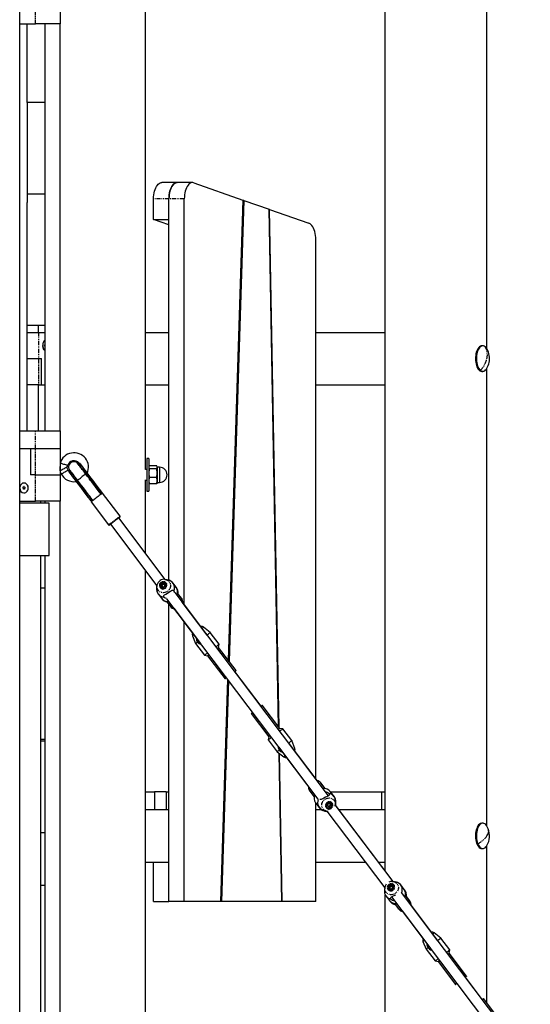
# Model space of a CAD drawing. Units: millimetres. Extents: x 689 to 57536, y 126 to 62449.
# Drawn here: x 39002 to 39779, y 59876 to 61376 of the extents above; entities that cross this region are included whole.
import ezdxf

# ---------------------------------------------------------------- set-up
doc = ezdxf.new("R2010")
doc.units = ezdxf.units.MM
doc.linetypes.add('PHANTOM', pattern=[12.7, 6.35, -1.27, 1.27, -1.27, 1.27, -1.27])

msp = doc.modelspace()

# ---------------------------------------------------------------- linework, layer by layer
at = {"color": 7, "linetype": 'Continuous'}
for p, q in [((39002.448, 59049.401), (39002.448, 62449.401)), ((39558.51, 60079.055), (39558.51, 61849.401)), ((39713.036, 60874.499), (39713.036, 61849.401)), ((39063.852, 61409.401), (39063.852, 61369.401)), ((39193.852, 60690.265), (39193.852, 61401.537)), ((39002.448, 61369.401), (39026.352, 61369.401)), ((39013.852, 61249.401), (39013.852, 61369.401)), ((39063.852, 61369.401), (39026.352, 61369.401)), ((39040.852, 61369.401), (39040.852, 61249.401)), ((39063.852, 60749.401), (39063.852, 61369.401)), ((39040.852, 61249.401), (39013.852, 61249.401)), ((39013.852, 61249.401), (39013.852, 61109.713)), ((39040.852, 61249.401), (39040.852, 61109.713)), ((39242.01, 61127.607), (39218.627, 61127.607)), ((39265.392, 61127.607), (39242.01, 61127.607)), ((39267.563, 61127.228), (39342.009, 61100.974)), ((39040.852, 61109.713), (39013.852, 61109.713)), ((39013.852, 61109.713), (39013.852, 61097.404)), ((39040.852, 61109.713), (39040.852, 61066.6)), ((39013.852, 60749.401), (39013.852, 61097.404)), ((39206.127, 61071.476), (39206.127, 61102.607)), ((39229.51, 61071.476), (39229.51, 61102.607)), ((39229.51, 60522.01), (39229.51, 61102.607)), ((39252.892, 60484.622), (39252.892, 61102.607)), ((39342.009, 61100.974), (39319.54, 60400.295)), ((39343.524, 61100.44), (39321.009, 60398.346)), ((39343.524, 61100.44), (39341.992, 61100.44)), ((39343.524, 61100.44), (39381.751, 61086.959)), ((39396.294, 60298.44), (39381.751, 61086.959)), ((39382.507, 61086.692), (39381.755, 61086.692)), ((39397.065, 60297.417), (39382.507, 61086.692)), ((39382.507, 61086.692), (39442.563, 61065.513)), ((39040.852, 61066.6), (39040.852, 60749.401)), ((39206.127, 61071.476), (39229.51, 61071.476)), ((39229.51, 61063.23), (39206.127, 61071.476)), ((39452.892, 60219.213), (39452.892, 61040.893)), ((39040.852, 60909.713), (39013.852, 60909.713)), ((39030.927, 60899.401), (39030.927, 60909.713)), ((39013.852, 60899.401), (39031.091, 60899.401)), ((39031.091, 60899.401), (39040.852, 60899.401)), ((39193.852, 60899.401), (39229.51, 60899.401)), ((39452.892, 60899.401), (39558.51, 60899.401)), ((39040.568, 60880.539), (39040.741, 60880.539)), ((39040.741, 60878.264), (39040.568, 60878.264)), ((39706.945, 60878.801), (39705.553, 60878.801)), ((39013.852, 60859.401), (39031.091, 60859.401)), ((39031.091, 60859.401), (39035.421, 60859.401)), ((39035.421, 60819.401), (39035.421, 60859.401)), ((39705.553, 60840.001), (39706.945, 60840.001)), ((39713.036, 60147.499), (39713.036, 60844.303)), ((39031.091, 60819.401), (39013.852, 60819.401)), ((39030.927, 60749.401), (39030.927, 60819.401)), ((39031.091, 60819.401), (39035.421, 60819.401)), ((39035.421, 60819.401), (39040.852, 60819.401)), ((39193.852, 60819.401), (39229.51, 60819.401)), ((39452.892, 60819.401), (39558.51, 60819.401)), ((39002.448, 60749.401), (39026.352, 60749.401)), ((39026.352, 60749.401), (39063.852, 60749.401)), ((39063.852, 60749.401), (39063.852, 60722.401)), ((39002.448, 60722.401), (39018.852, 60722.401)), ((39002.448, 60722.401), (39026.352, 60722.401)), ((39018.852, 60722.401), (39018.852, 60682.401)), ((39018.852, 60722.401), (39026.352, 60722.401)), ((39026.352, 60722.401), (39063.852, 60722.401)), ((39063.852, 60722.401), (39063.852, 60682.401)), ((39064.052, 60709.901), (39063.852, 60709.901)), ((39064.052, 60709.901), (39064.052, 60694.901)), ((39091.487, 60699.245), (39091.435, 60699.312)), ((39092.774, 60700.408), (39092.751, 60700.391)), ((39198.749, 60707.401), (39195.749, 60707.401)), ((39195.749, 60707.401), (39195.749, 60694.69)), ((39198.749, 60707.401), (39198.749, 60694.69)), ((39063.852, 60694.901), (39064.052, 60694.901)), ((39063.852, 60693.916), (39063.852, 60694.901)), ((39063.852, 60687.045), (39065.655, 60683.636)), ((39076.258, 60689.323), (39074.03, 60693.537)), ((39076.263, 60689.247), (39074.031, 60693.466)), ((39078.537, 60688.922), (39078.173, 60689.398)), ((39079.935, 60687.075), (39079.875, 60687.154)), ((39104.593, 60685.447), (39102.836, 60684.123)), ((39104.535, 60685.403), (39104.593, 60685.447)), ((39195.749, 60690.401), (39193.852, 60690.401)), ((39195.749, 60694.69), (39195.749, 60657.401)), ((39199.126, 60695.058), (39198.749, 60693.651)), ((39198.749, 60694.69), (39198.749, 60657.401)), ((39199.448, 60691.647), (39198.95, 60684.866)), ((39198.95, 60684.866), (39199.448, 60678.086)), ((39211.252, 60695.962), (39199.448, 60695.962)), ((39211.252, 60691.647), (39199.448, 60691.647)), ((39211.749, 60693.804), (39211.252, 60695.962)), ((39211.252, 60691.647), (39211.749, 60693.804)), ((39211.749, 60684.866), (39211.252, 60691.647)), ((39211.252, 60678.086), (39211.749, 60684.866)), ((39211.749, 60694.401), (39211.573, 60695.058)), ((39211.749, 60694.401), (39211.749, 60693.804)), ((39215.249, 60693.901), (39211.749, 60693.901)), ((39211.749, 60693.804), (39211.749, 60684.866)), ((39211.749, 60684.866), (39211.749, 60673.463)), ((39215.249, 60693.901), (39215.249, 60684.764)), ((39215.249, 60684.764), (39215.249, 60670.901)), ((39009.031, 60669.901), (39008.931, 60669.901)), ((39026.352, 60682.401), (39018.852, 60682.401)), ((39026.352, 60682.401), (39063.852, 60682.401)), ((39063.852, 60682.401), (39063.852, 60642.401)), ((39089.579, 60674.133), (39087.822, 60672.809)), ((39087.822, 60672.809), (39087.883, 60672.855)), ((39127.635, 60654.946), (39110.062, 60678.314)), ((39193.852, 60562.971), (39193.852, 60674.537)), ((39193.852, 60674.401), (39195.749, 60674.401)), ((39198.749, 60671.151), (39199.126, 60669.744)), ((39199.448, 60668.84), (39199.233, 60669.773)), ((39211.252, 60678.086), (39199.448, 60678.086)), ((39211.252, 60668.84), (39199.448, 60668.84)), ((39211.749, 60673.463), (39211.252, 60678.086)), ((39211.252, 60668.84), (39211.749, 60673.463)), ((39211.467, 60669.773), (39211.252, 60668.84)), ((39211.573, 60669.744), (39211.749, 60670.401)), ((39211.749, 60673.463), (39211.749, 60670.401)), ((39211.749, 60670.901), (39215.249, 60670.901)), ((39008.026, 60663.539), (39008.126, 60663.539)), ((39008.126, 60661.264), (39008.026, 60661.264)), ((39008.931, 60654.901), (39009.031, 60654.901)), ((39009.837, 60663.539), (39009.937, 60663.539)), ((39009.937, 60661.264), (39009.837, 60661.264)), ((39124.464, 60654.851), (39124.93, 60654.875)), ((39155.08, 60619.408), (39128.6, 60654.548)), ((39155.084, 60619.331), (39128.604, 60654.471)), ((39195.749, 60657.401), (39198.749, 60657.401)), ((39002.448, 60642.401), (39026.352, 60642.401)), ((39047.381, 60639.401), (39002.448, 60639.401)), ((39063.852, 60642.401), (39026.352, 60642.401)), ((39033.881, 60642.401), (39033.881, 60639.401)), ((39040.852, 60642.401), (39040.852, 60639.401)), ((39047.381, 60559.401), (39047.381, 60639.401)), ((39063.852, 59049.401), (39063.852, 60642.401)), ((39108.598, 60649.642), (39110.926, 60646.009)), ((39111.03, 60641.308), (39111.069, 60641.257)), ((39111.034, 60641.231), (39137.514, 60606.091)), ((39111.655, 60644.872), (39111.807, 60645.313)), ((39113.288, 60643.297), (39113.191, 60642.856)), ((39113.327, 60643.039), (39113.21, 60642.951)), ((39126.206, 60652.668), (39126.053, 60652.871)), ((39126.07, 60652.85), (39126.054, 60652.871)), ((39126.448, 60652.846), (39126.054, 60652.871)), ((39126.208, 60652.666), (39126.206, 60652.668)), ((39223.882, 60523.049), (39153.29, 60616.727)), ((39223.942, 60523.04), (39153.325, 60616.752)), ((39140.512, 60607.098), (39211.102, 60513.421)), ((39002.448, 60559.401), (39047.381, 60559.401)), ((39033.881, 60559.401), (39033.881, 59474.401)), ((39040.852, 60559.401), (39040.852, 60509.644)), ((39193.852, 59049.401), (39193.852, 60536.314)), ((39223.446, 60523.108), (39223.655, 60523.081)), ((39227.036, 60522.605), (39223.655, 60523.081)), ((39040.852, 60509.644), (39033.881, 60509.644)), ((39040.852, 60509.644), (39040.852, 59701.442)), ((39211.133, 60513.64), (39210.66, 60510.259)), ((39211.133, 60513.64), (39211.225, 60514.192)), ((39217.177, 60511.173), (39217.221, 60511.115)), ((39218.813, 60513.941), (39218.372, 60514.526)), ((39218.813, 60513.941), (39219.931, 60514.65)), ((39219.297, 60512.802), (39218.813, 60513.941)), ((39219.297, 60512.802), (39218.988, 60513.212)), ((39219.298, 60512.033), (39219.297, 60512.802)), ((39219.931, 60514.65), (39219.622, 60515.059)), ((39219.931, 60514.65), (39220.726, 60515.699)), ((39220.726, 60515.699), (39220.285, 60516.284)), ((39220.726, 60515.699), (39221.846, 60515.144)), ((39221.846, 60515.144), (39221.537, 60515.554)), ((39221.846, 60515.144), (39222.742, 60515.082)), ((39224.408, 60516.532), (39224.364, 60516.591)), ((39240.327, 60511.198), (39235.367, 60517.777)), ((39235.498, 60517.603), (39236.148, 60516.812)), ((39241.104, 60510.232), (39236.148, 60516.812)), ((39472.142, 60193.597), (39238.763, 60503.3)), ((39213.008, 60500.922), (39217.969, 60494.342)), ((39218.588, 60493.586), (39218.739, 60493.386)), ((39225.951, 60489.568), (39231.235, 60482.559)), ((39225.985, 60493.672), (39456.039, 60188.38)), ((39248.004, 60495.201), (39242.719, 60502.21)), ((39248.77, 60494.236), (39242.725, 60502.262)), ((39287.837, 60438.211), (39249.817, 60488.643)), ((39278.145, 60451.082), (39249.821, 60488.686)), ((39229.51, 60032.401), (39229.51, 60484.848)), ((39231.718, 60481.971), (39231.996, 60481.602)), ((39237.041, 60479.011), (39277.284, 60425.63)), ((39278.163, 60451.087), (39250.582, 60487.687)), ((39252.892, 60032.401), (39252.892, 60457.964)), ((39292.27, 60442.3), (39282.24, 60450.136)), ((39265.14, 60437.25), (39269.908, 60425.449)), ((39305.811, 60424.331), (39292.27, 60442.3)), ((39269.908, 60425.449), (39283.449, 60407.48)), ((39305.122, 60419.429), (39305.811, 60424.331)), ((39331.602, 60384.289), (39305.122, 60419.429)), ((39283.449, 60407.48), (39288.35, 60406.791)), ((39288.35, 60406.791), (39314.83, 60371.651)), ((39318.594, 60370.776), (39307.743, 60032.401)), ((39320.063, 60368.826), (39309.274, 60032.401)), ((39329.605, 60382.785), (39329.588, 60382.772)), ((39369.567, 60329.753), (39329.605, 60382.785)), ((39369.584, 60329.766), (39329.622, 60382.797)), ((39398.044, 60296.117), (39371.564, 60331.257)), ((39354.793, 60318.619), (39381.273, 60283.479)), ((39402.946, 60295.428), (39398.044, 60296.117)), ((39416.486, 60277.459), (39402.946, 60295.428)), ((39040.852, 60279.319), (39033.881, 60279.319)), ((39381.273, 60283.479), (39380.584, 60278.578)), ((39380.584, 60278.578), (39394.125, 60260.608)), ((39040.852, 60276.57), (39033.881, 60276.57)), ((39396.619, 60267.268), (39442.032, 60206.979)), ((39454.812, 60216.606), (39412.231, 60273.135)), ((39421.254, 60265.658), (39416.486, 60277.459)), ((39394.125, 60260.608), (39404.154, 60252.772)), ((39401.201, 60032.401), (39397.034, 60258.335)), ((39401.952, 60032.401), (39397.796, 60257.74)), ((39454.854, 60216.598), (39421.027, 60261.47)), ((39454.864, 60216.596), (39421.036, 60261.487)), ((39467.11, 60204.434), (39460.545, 60213.15)), ((39467.161, 60204.426), (39461.168, 60212.376)), ((39193.852, 60199.401), (39207.336, 60199.401)), ((39225.245, 60199.401), (39207.336, 60199.401)), ((39207.336, 60199.401), (39207.336, 60172.401)), ((39225.245, 60199.401), (39225.245, 60172.401)), ((39225.245, 60199.401), (39229.51, 60199.401)), ((39443.771, 60200.515), (39450.336, 60191.799)), ((39480.513, 60192.458), (39474.993, 60199.786)), ((39475.319, 60199.401), (39553.059, 60199.401)), ((39481.148, 60191.685), (39475.624, 60199.013)), ((39553.059, 60199.401), (39558.51, 60199.401)), ((39553.059, 60199.401), (39553.059, 60172.401)), ((39452.628, 60182.94), (39458.148, 60175.612)), ((39452.892, 60032.401), (39452.892, 60182.589)), ((39469.489, 60176.345), (39469.538, 60176.28)), ((39471.792, 60177.873), (39471.038, 60178.006)), ((39471.792, 60177.873), (39472.136, 60177.417)), ((39472.818, 60177.211), (39471.792, 60177.873)), ((39473.726, 60178.169), (39472.818, 60177.211)), ((39472.818, 60177.211), (39473.309, 60176.559)), ((39474.908, 60178.758), (39473.726, 60178.169)), ((39473.726, 60178.169), (39474.07, 60177.713)), ((39474.672, 60180.708), (39474.576, 60179.935)), ((39474.576, 60179.935), (39474.919, 60179.479)), ((39474.576, 60179.935), (39474.908, 60178.758)), ((39474.908, 60178.758), (39475.398, 60178.107)), ((39476.727, 60181.695), (39476.678, 60181.76)), ((39570.542, 60063.013), (39482.611, 60179.703)), ((39482.716, 60180.499), (39482.891, 60184.646)), ((39570.606, 60063.003), (39483.012, 60179.242)), ((39483.245, 60178.859), (39483.294, 60179.222)), ((39483.325, 60179.247), (39483.357, 60179.728)), ((39483.357, 60179.728), (39483.53, 60183.878)), ((39193.852, 60172.401), (39229.51, 60172.401)), ((39193.852, 60172.401), (39207.336, 60172.401)), ((39225.245, 60172.401), (39229.51, 60172.401)), ((39452.892, 60172.401), (39461.263, 60172.401)), ((39465, 60171.17), (39469.035, 60170.193)), ((39465.46, 60170.437), (39465.283, 60171.138)), ((39466.771, 60170.118), (39469.677, 60169.415)), ((39469.677, 60169.415), (39470.198, 60169.304)), ((39469.854, 60170.046), (39557.763, 60053.385)), ((39469.919, 60170.032), (39557.771, 60053.45)), ((39470.233, 60169.334), (39470.414, 60169.303)), ((39488.167, 60172.401), (39558.51, 60172.401)), ((39488.167, 60172.401), (39553.059, 60172.401)), ((39706.945, 60151.801), (39705.553, 60151.801)), ((39040.852, 60136.882), (39033.881, 60136.882)), ((39712.957, 60117.177), (39713.283, 60117.716)), ((39713.036, 59878.109), (39713.036, 60117.303)), ((39705.553, 60113.001), (39706.945, 60113.001)), ((39193.852, 60092.401), (39229.51, 60092.401)), ((39206.127, 60032.401), (39206.127, 60092.401)), ((39229.51, 60032.401), (39229.51, 60092.401)), ((39452.892, 60092.401), (39528.363, 60092.401)), ((39548.453, 60092.401), (39558.51, 60092.401)), ((39040.852, 60056.882), (39033.881, 60056.882)), ((39557.756, 60053.327), (39557.35, 60049.757)), ((39557.756, 60053.327), (39557.933, 60054.383)), ((39565.598, 60054.273), (39565.145, 60054.873)), ((39565.9, 60053.07), (39565.584, 60053.49)), ((39565.598, 60054.273), (39566.797, 60054.823)), ((39565.9, 60053.07), (39565.598, 60054.273)), ((39565.776, 60052.234), (39565.9, 60053.07)), ((39566.797, 60054.823), (39566.48, 60055.244)), ((39566.797, 60054.823), (39567.732, 60055.758)), ((39567.732, 60055.758), (39567.279, 60056.359)), ((39567.732, 60055.758), (39568.743, 60055.049)), ((39568.743, 60055.049), (39568.426, 60055.469)), ((39568.743, 60055.049), (39569.517, 60054.882)), ((39572.813, 60062.634), (39570.594, 60063.005)), ((39571.032, 60056.545), (39570.987, 60056.605)), ((39587.173, 60050.917), (39582.081, 60057.671)), ((39588.607, 60049.082), (39583.697, 60055.6)), ((39558.51, 59049.401), (39558.51, 60042.797)), ((39559.723, 60040.815), (39564.814, 60034.061)), ((39563.801, 60051.187), (39563.846, 60051.127)), ((39568.176, 60039.567), (39766.463, 59776.417)), ((39779.242, 59786.045), (39583.413, 60045.932)), ((39595.128, 60034.551), (39589.543, 60041.958)), ((39596.178, 60033.214), (39589.55, 60042.013)), ((39206.127, 60032.401), (39229.51, 60032.401)), ((39252.892, 60032.401), (39229.51, 60032.401)), ((39307.743, 60032.401), (39252.892, 60032.401)), ((39309.274, 60032.401), (39307.743, 60032.401)), ((39401.201, 60032.401), (39309.274, 60032.401)), ((39401.952, 60032.401), (39401.201, 60032.401)), ((39452.892, 60032.401), (39401.952, 60032.401)), ((39565.449, 60033.288), (39566.242, 60032.236)), ((39572.775, 60029.316), (39578.359, 60021.909)), ((39638.311, 59973.116), (39596.925, 60028.014)), ((39628.985, 59985.502), (39596.929, 60028.06)), ((39629.006, 59985.508), (39597.995, 60026.659)), ((39578.857, 60021.305), (39579.403, 60020.579)), ((39584.149, 60018.382), (39628.036, 59960.167)), ((39643.114, 59976.714), (39633.084, 59984.55)), ((39615.984, 59971.665), (39620.752, 59959.864)), ((39656.655, 59958.745), (39643.114, 59976.714)), ((39620.752, 59959.864), (39634.293, 59941.894)), ((39655.966, 59953.844), (39656.655, 59958.745)), ((39682.446, 59918.704), (39655.966, 59953.844)), ((39634.293, 59941.894), (39639.194, 59941.205)), ((39639.194, 59941.205), (39665.674, 59906.066)), ((39680.449, 59917.199), (39680.427, 59917.183)), ((39706.092, 59883.17), (39680.449, 59917.199)), ((39706.114, 59883.187), (39680.471, 59917.215)), ((39734.569, 59849.534), (39708.089, 59884.674))]:
    msp.add_line(p, q, dxfattribs=at)
at = {"color": 7, "linetype": 'PHANTOM'}
for p, q in [((39026.352, 61369.401), (39026.352, 61409.401)), ((39229.51, 61102.607), (39206.127, 61102.607)), ((39252.892, 61102.607), (39229.51, 61102.607)), ((39031.091, 60899.401), (39031.091, 60859.401)), ((39040.483, 60880.583), (39040.621, 60880.583)), ((39040.483, 60878.219), (39040.621, 60878.219)), ((39696.574, 60866.744), (39697.966, 60866.744)), ((39031.091, 60859.401), (39031.091, 60819.401)), ((39026.352, 60722.401), (39026.352, 60749.401)), ((39026.352, 60682.401), (39026.352, 60722.401)), ((39215.249, 60693.901), (39215.249, 60670.901)), ((39026.352, 60642.401), (39026.352, 60682.401)), ((39106.117, 60679.453), (39106.499, 60679.491)), ((39007.588, 60662.924), (39007.488, 60662.924)), ((39007.588, 60661.878), (39007.488, 60661.878)), ((39008.702, 60664.106), (39008.602, 60664.106)), ((39008.702, 60660.696), (39008.602, 60660.696)), ((39010.146, 60663.583), (39010.046, 60663.583)), ((39010.146, 60661.219), (39010.046, 60661.219)), ((39155.046, 60619.382), (39155.08, 60619.408)), ((39470.198, 60169.304), (39470.446, 60169.261)), ((39699.54, 60147.626), (39700.933, 60147.626))]:
    msp.add_line(p, q, dxfattribs=at)
at = {"color": 7, "linetype": 'Continuous', "flags": 128}
for points in [[(39206.127, 61102.607), (39206.224, 61105.716), (39206.513, 61108.776), (39206.991, 61111.741), (39207.649, 61114.564), (39208.478, 61117.201), (39209.464, 61119.612), (39210.592, 61121.758), (39211.845, 61123.608), (39213.203, 61125.132), (39214.646, 61126.306), (39216.15, 61127.112), (39217.693, 61127.537), (39218.627, 61127.607)], [(39242.01, 61127.607), (39241.075, 61127.537), (39239.533, 61127.112), (39238.029, 61126.306), (39236.586, 61125.132), (39235.228, 61123.608), (39233.975, 61121.758), (39232.846, 61119.612), (39231.86, 61117.201), (39231.032, 61114.564), (39230.374, 61111.741), (39229.896, 61108.776), (39229.607, 61105.716), (39229.51, 61102.607)], [(39229.51, 61102.607), (39229.607, 61105.716), (39229.896, 61108.776), (39230.374, 61111.741), (39231.032, 61114.564), (39231.86, 61117.201), (39232.846, 61119.612), (39233.975, 61121.758), (39235.228, 61123.608), (39236.586, 61125.132), (39238.029, 61126.306), (39239.533, 61127.112), (39241.075, 61127.537), (39242.01, 61127.607)], [(39267.563, 61127.228), (39266.015, 61127.576), (39264.458, 61127.537), (39262.915, 61127.112), (39261.411, 61126.306), (39259.969, 61125.132), (39258.61, 61123.608), (39257.357, 61121.758), (39256.229, 61119.612), (39255.243, 61117.201), (39254.415, 61114.564), (39253.756, 61111.741), (39253.279, 61108.776), (39252.989, 61105.716), (39252.892, 61102.607)], [(39452.892, 61040.893), (39452.792, 61044.058), (39452.492, 61047.172), (39451.997, 61050.184), (39451.315, 61053.048), (39450.458, 61055.716), (39449.439, 61058.145), (39448.274, 61060.297), (39446.983, 61062.136), (39445.585, 61063.634), (39444.104, 61064.765), (39442.563, 61065.513)], [(39040.852, 60886.886), (39040.686, 60886.857), (39039.894, 60886.509), (39039.158, 60885.828), (39038.512, 60884.846), (39037.987, 60883.61), (39037.607, 60882.177), (39037.39, 60880.615), (39037.346, 60878.995), (39037.478, 60877.395), (39037.778, 60875.888), (39038.233, 60874.546), (39038.822, 60873.43), (39039.516, 60872.594), (39040.285, 60872.077), (39040.852, 60871.916)], [(39040.852, 60886.856), (39040.067, 60886.509), (39039.331, 60885.828), (39038.685, 60884.846), (39038.16, 60883.61), (39037.781, 60882.177), (39037.564, 60880.615), (39037.52, 60878.995), (39037.651, 60877.395), (39037.951, 60875.888), (39038.406, 60874.546), (39038.995, 60873.43), (39039.69, 60872.594), (39040.458, 60872.077), (39040.852, 60871.947)], [(39040.621, 60880.583), (39040.554, 60880.608), (39040.488, 60880.586), (39040.429, 60880.519), (39040.385, 60880.416), (39040.362, 60880.289), (39040.363, 60880.153), (39040.387, 60880.027), (39040.431, 60879.924)], [(39040.431, 60878.878), (39040.387, 60878.776), (39040.363, 60878.649), (39040.362, 60878.514), (39040.385, 60878.386), (39040.429, 60878.283), (39040.488, 60878.216), (39040.554, 60878.194), (39040.621, 60878.219)], [(39705.553, 60878.801), (39704.682, 60878.723), (39703.374, 60878.306), (39702.107, 60877.536), (39700.905, 60876.429), (39699.789, 60875.005), (39698.78, 60873.29), (39697.898, 60871.316), (39697.158, 60869.121), (39696.574, 60866.744)], [(39710.616, 60877.358), (39709.301, 60878.22), (39707.938, 60878.699), (39706.554, 60878.785), (39705.179, 60878.477), (39703.84, 60877.78), (39702.563, 60876.71), (39701.376, 60875.286), (39700.303, 60873.54), (39699.364, 60871.505), (39698.58, 60869.225), (39697.966, 60866.744)], [(39696.574, 60866.744), (39696.158, 60864.23), (39695.917, 60861.627), (39695.855, 60858.982), (39695.974, 60856.345), (39696.271, 60853.765), (39696.741, 60851.289), (39697.375, 60848.965), (39698.162, 60846.836), (39699.086, 60844.94), (39700.131, 60843.314), (39701.277, 60841.987), (39702.502, 60840.985), (39703.785, 60840.326), (39705.1, 60840.022), (39705.553, 60840.001)], [(39697.966, 60866.744), (39697.535, 60864.114), (39697.296, 60861.387), (39697.252, 60858.621), (39697.407, 60855.87), (39697.755, 60853.191), (39698.29, 60850.639), (39699.002, 60848.265), (39699.875, 60846.117), (39700.892, 60844.24), (39702.033, 60842.672), (39703.273, 60841.444)], [(39703.273, 60841.444), (39704.588, 60840.582), (39705.951, 60840.103), (39707.335, 60840.017), (39708.71, 60840.325), (39710.05, 60841.022), (39711.326, 60842.093), (39712.513, 60843.516), (39713.283, 60844.716)], [(39069.715, 60698.332), (39068.281, 60698.744), (39066.938, 60699.131), (39065.77, 60699.468), (39064.85, 60699.734), (39064.236, 60699.912), (39064.052, 60699.966)], [(39069.715, 60698.332), (39068.281, 60698.744), (39066.938, 60699.131), (39065.77, 60699.468), (39064.85, 60699.734), (39064.236, 60699.912), (39064.052, 60699.966)], [(39075.491, 60696.682), (39075.479, 60696.685), (39075.206, 60696.762), (39074.588, 60696.937), (39073.665, 60697.2), (39072.494, 60697.535), (39071.149, 60697.921), (39069.715, 60698.332)], [(39075.491, 60696.682), (39075.479, 60696.685), (39075.206, 60696.762), (39074.588, 60696.937), (39073.665, 60697.2), (39072.494, 60697.535), (39071.149, 60697.921), (39069.715, 60698.332)], [(39095.06, 60694.094), (39094.406, 60694.96), (39093.159, 60696.612), (39092.226, 60697.845), (39091.461, 60698.854), (39091.055, 60699.383), (39091.097, 60699.323)], [(39092.712, 60700.361), (39092.305, 60700.055), (39091.426, 60699.393)], [(39092.778, 60700.332), (39092.309, 60699.978), (39091.43, 60699.316)], [(39102.596, 60683.943), (39100.884, 60686.216), (39099.249, 60688.387), (39097.534, 60690.667), (39095.901, 60692.838), (39094.404, 60694.831), (39093.108, 60696.56), (39092.097, 60697.911), (39091.442, 60698.791)], [(39091.459, 60699.278), (39091.66, 60699), (39092.464, 60697.92), (39093.806, 60696.129), (39095.62, 60693.712), (39097.804, 60690.807), (39100.254, 60687.552), (39102.836, 60684.123)], [(39093.342, 60700.427), (39093.417, 60700.324), (39094.221, 60699.244), (39095.563, 60697.453), (39097.377, 60695.036), (39099.561, 60692.131), (39102.011, 60688.876), (39104.593, 60685.447)], [(39063.857, 60688.419), (39063.856, 60688.853), (39063.854, 60689.81), (39063.853, 60691.026), (39063.852, 60692.424), (39063.852, 60693.916)], [(39063.857, 60688.42), (39063.856, 60688.853), (39063.854, 60689.81), (39063.853, 60691.026), (39063.852, 60692.424), (39063.852, 60693.916)], [(39068.58, 60690.916), (39067.261, 60690.219), (39066.026, 60689.565), (39064.952, 60688.997), (39064.106, 60688.55), (39063.852, 60688.416)], [(39070.95, 60686.435), (39069.631, 60685.738), (39068.396, 60685.085), (39067.322, 60684.517), (39066.476, 60684.07), (39065.912, 60683.772), (39065.665, 60683.641), (39065.655, 60683.636)], [(39070.95, 60686.435), (39069.631, 60685.738), (39068.396, 60685.085), (39067.322, 60684.517), (39066.476, 60684.07), (39065.912, 60683.772), (39065.665, 60683.641), (39065.655, 60683.636)], [(39073.449, 60693.492), (39073.062, 60693.288), (39072.213, 60692.838), (39071.136, 60692.268), (39069.899, 60691.614), (39068.58, 60690.916)], [(39076.263, 60689.247), (39076.252, 60689.241), (39076, 60689.108), (39075.432, 60688.807), (39074.583, 60688.357), (39073.506, 60687.787), (39072.269, 60687.133), (39070.95, 60686.435)], [(39076.263, 60689.247), (39076.252, 60689.241), (39076, 60689.108), (39075.432, 60688.807), (39074.583, 60688.357), (39073.506, 60687.787), (39072.269, 60687.133), (39070.95, 60686.435)], [(39076.258, 60689.323), (39076.248, 60689.318), (39076.23, 60689.308)], [(39076.258, 60689.323), (39076.248, 60689.318), (39076.23, 60689.308)], [(39076.829, 60688.313), (39076.799, 60688.35), (39076.263, 60689.247)], [(39076.571, 60687.789), (39076.645, 60687.686), (39077.45, 60686.606), (39078.792, 60684.814), (39080.605, 60682.398), (39082.789, 60679.493), (39085.239, 60676.237), (39087.822, 60672.809)], [(39078.169, 60689.403), (39077.29, 60688.741), (39076.821, 60688.387)], [(39078.173, 60689.326), (39077.295, 60688.664), (39076.825, 60688.31)], [(39077.995, 60686.091), (39078.456, 60685.461), (39079.195, 60684.461), (39080.195, 60683.117), (39081.427, 60681.466), (39082.852, 60679.56), (39084.436, 60677.444), (39086.128, 60675.188), (39087.88, 60672.853)], [(39081.833, 60684.511), (39080.948, 60685.68), (39079.484, 60687.613), (39078.544, 60688.848), (39078.178, 60689.321), (39078.182, 60689.315)], [(39078.242, 60689.232), (39078.402, 60689.01), (39079.207, 60687.93), (39080.549, 60686.138), (39082.362, 60683.722), (39084.546, 60680.817), (39086.996, 60677.561), (39089.579, 60674.133)], [(39078.621, 60689.219), (39079.282, 60688.33), (39080.303, 60686.966), (39081.597, 60685.241), (39083.123, 60683.21), (39084.748, 60681.047), (39086.354, 60678.913), (39088.409, 60676.184), (39089.341, 60674.946), (39089.654, 60674.532), (39089.757, 60674.395), (39089.819, 60674.312)], [(39102.593, 60683.941), (39102.597, 60683.942), (39102.342, 60683.554), (39101.486, 60682.743), (39100.264, 60681.701), (39098.922, 60680.615), (39097.634, 60679.608), (39096.487, 60678.733)], [(39126.206, 60652.669), (39121.806, 60658.496), (39117.526, 60664.163), (39113.135, 60669.978), (39111.642, 60671.955), (39110.201, 60673.863), (39108.83, 60675.678), (39107.401, 60677.571), (39105.762, 60679.744), (39104.032, 60682.038), (39102.596, 60683.943)], [(39102.836, 60684.123), (39105.944, 60680.001), (39108.818, 60676.193), (39111.416, 60672.753), (39113.965, 60669.377), (39116.596, 60665.892), (39121.663, 60659.182), (39126.448, 60652.846)], [(39126.967, 60655.812), (39122.407, 60661.804), (39118.218, 60667.301), (39114.403, 60672.312), (39111.053, 60676.728), (39107.841, 60680.992), (39104.538, 60685.405)], [(39104.593, 60685.447), (39107.701, 60681.325), (39110.575, 60677.517), (39113.173, 60674.077), (39115.722, 60670.701), (39118.353, 60667.216), (39123.42, 60660.506), (39128.205, 60654.17)], [(39199.448, 60695.962), (39198.95, 60693.804), (39199.448, 60691.647)], [(39008.931, 60654.901), (39010.328, 60655.077), (39011.659, 60655.594), (39012.862, 60656.43), (39013.882, 60657.546), (39014.67, 60658.888), (39015.19, 60660.395), (39015.417, 60661.995), (39015.341, 60663.615), (39014.965, 60665.177), (39014.307, 60666.61), (39013.398, 60667.846), (39012.28, 60668.828), (39011.005, 60669.509), (39009.634, 60669.857), (39008.229, 60669.857), (39006.857, 60669.509), (39005.583, 60668.828), (39004.465, 60667.846), (39003.555, 60666.61), (39002.897, 60665.177), (39002.522, 60663.615), (39002.448, 60662.855)], [(39009.031, 60654.901), (39010.428, 60655.077), (39011.759, 60655.594), (39012.962, 60656.43), (39013.982, 60657.546), (39014.77, 60658.888), (39015.29, 60660.395), (39015.517, 60661.995), (39015.441, 60663.615), (39015.065, 60665.177), (39014.407, 60666.61), (39013.498, 60667.846), (39012.38, 60668.828), (39011.105, 60669.509), (39009.734, 60669.857), (39009.031, 60669.901)], [(39087.822, 60672.809), (39090.93, 60668.687), (39093.803, 60664.879), (39096.402, 60661.438), (39098.951, 60658.063), (39101.582, 60654.578), (39106.649, 60647.868), (39111.434, 60641.532)], [(39087.88, 60672.853), (39091.207, 60668.475), (39094.425, 60664.222), (39097.755, 60659.793), (39101.536, 60654.745), (39105.687, 60649.193), (39110.221, 60643.141)], [(39088.355, 60672.2), (39090.938, 60668.773), (39093.26, 60665.694)], [(39089.579, 60674.133), (39092.687, 60670.011), (39095.56, 60666.203), (39098.159, 60662.762), (39100.708, 60659.387), (39103.339, 60655.902), (39108.406, 60649.192), (39113.191, 60642.856)], [(39089.819, 60674.312), (39093.063, 60670.01), (39095.976, 60666.149), (39098.839, 60662.359), (39101.777, 60658.468), (39104.687, 60654.615), (39107.596, 60650.763), (39110.522, 60646.887), (39113.433, 60643.033)], [(39103.854, 60682.432), (39103.936, 60682.552), (39104.019, 60682.711)], [(39114.836, 60668.31), (39116.599, 60665.974), (39121.662, 60659.261), (39124.832, 60655.059)], [(39199.448, 60678.086), (39198.95, 60673.463), (39199.448, 60668.84)], [(39007.817, 60663.583), (39007.702, 60663.608), (39007.587, 60663.586), (39007.485, 60663.519), (39007.409, 60663.416), (39007.369, 60663.289), (39007.37, 60663.153), (39007.411, 60663.027), (39007.488, 60662.924)], [(39007.488, 60661.878), (39007.411, 60661.776), (39007.37, 60661.649), (39007.369, 60661.514), (39007.409, 60661.386), (39007.485, 60661.283), (39007.587, 60661.216), (39007.702, 60661.194), (39007.817, 60661.219)], [(39010.375, 60662.924), (39010.451, 60663.027), (39010.493, 60663.153), (39010.493, 60663.289), (39010.453, 60663.416), (39010.378, 60663.519), (39010.276, 60663.586), (39010.161, 60663.608), (39010.046, 60663.583)], [(39010.046, 60661.219), (39010.161, 60661.194), (39010.276, 60661.216), (39010.378, 60661.283), (39010.453, 60661.386), (39010.493, 60661.514), (39010.493, 60661.649), (39010.451, 60661.776), (39010.375, 60661.878)], [(39128.604, 60654.471), (39128.589, 60654.459), (39128.354, 60654.282), (39127.844, 60653.899), (39127.077, 60653.321), (39126.077, 60652.567), (39124.875, 60651.661), (39123.511, 60650.634), (39122.028, 60649.516), (39120.475, 60648.346), (39118.9, 60647.159), (39117.355, 60645.994), (39115.889, 60644.89), (39114.549, 60643.88), (39113.379, 60642.998), (39112.415, 60642.272), (39111.69, 60641.725), (39111.226, 60641.376), (39111.038, 60641.234), (39111.034, 60641.231)], [(39119.406, 60661.511), (39119.433, 60661.532), (39119.184, 60661.347)], [(39124.025, 60655.933), (39121.513, 60658.868), (39121.196, 60659.13)], [(39128.6, 60654.548), (39128.585, 60654.536), (39128.351, 60654.36), (39128.296, 60654.318)], [(39126.07, 60652.85), (39126.065, 60652.856), (39126.019, 60652.914)], [(39153.29, 60616.727), (39153.305, 60616.738), (39154.092, 60617.331), (39154.62, 60617.729), (39154.868, 60617.916), (39154.829, 60617.886), (39154.503, 60617.641), (39153.902, 60617.188), (39153.048, 60616.545), (39151.972, 60615.734), (39150.713, 60614.786), (39149.316, 60613.733), (39147.832, 60612.614), (39146.314, 60611.471), (39144.817, 60610.343), (39143.396, 60609.272), (39142.101, 60608.296), (39140.98, 60607.451), (39140.073, 60606.767), (39139.412, 60606.269), (39139.022, 60605.976), (39139.022, 60605.976)], [(39139.022, 60605.976), (39138.917, 60605.896), (39139.101, 60606.034), (39139.567, 60606.385), (39140.297, 60606.935), (39140.512, 60607.098)], [(39218.104, 60518.139), (39217.057, 60517.275), (39216.256, 60516.19), (39215.755, 60514.957), (39215.588, 60513.661), (39215.767, 60512.39), (39216.28, 60511.231), (39217.091, 60510.262), (39218.145, 60509.55), (39219.371, 60509.143), (39220.684, 60509.069), (39221.996, 60509.333), (39223.217, 60509.917), (39224.264, 60510.781), (39225.065, 60511.867), (39225.566, 60513.099), (39225.732, 60514.395), (39225.553, 60515.666), (39225.041, 60516.826), (39224.23, 60517.794), (39223.176, 60518.506), (39221.95, 60518.913), (39220.636, 60518.987), (39219.324, 60518.723), (39218.104, 60518.139)], [(39217.889, 60516.925), (39217.073, 60515.945), (39216.556, 60514.797), (39216.381, 60513.575), (39216.562, 60512.379), (39217.083, 60511.303), (39217.903, 60510.437), (39218.956, 60509.85), (39220.155, 60509.59), (39221.404, 60509.677), (39222.602, 60510.105), (39223.652, 60510.839), (39224.468, 60511.819), (39224.985, 60512.967), (39225.16, 60514.188), (39224.979, 60515.385), (39224.458, 60516.46), (39223.638, 60517.327), (39222.585, 60517.914), (39221.386, 60518.174), (39220.137, 60518.087), (39218.939, 60517.659), (39217.889, 60516.925)], [(39219.622, 60515.059), (39219.27, 60514.883), (39218.372, 60514.526)], [(39218.988, 60513.212), (39218.966, 60512.892), (39218.857, 60512.124)], [(39220.269, 60511.859), (39220.556, 60511.735), (39221.256, 60511.48)], [(39221.537, 60515.554), (39221.206, 60515.736), (39220.285, 60516.284)], [(39222.19, 60496.002), (39221.675, 60497.264), (39221.962, 60498.425), (39222.943, 60499.452), (39224.742, 60500.676), (39227.189, 60502.187), (39229.543, 60503.704), (39231.622, 60505.073), (39233.578, 60506.181), (39234.491, 60506.487), (39235.364, 60506.52), (39236.608, 60505.821), (39236.932, 60505.416)], [(39222.183, 60512.354), (39222.488, 60512.594), (39223.169, 60513.238)], [(39222.818, 60514.201), (39222.795, 60514.579), (39222.684, 60515.64)], [(39236.932, 60505.416), (39237.319, 60504.231), (39237.296, 60503.249)], [(39287.477, 60438.689), (39288.261, 60439.28), (39289.557, 60440.257), (39290.628, 60441.064), (39291.448, 60441.681), (39291.993, 60442.092), (39292.249, 60442.285), (39292.27, 60442.3)], [(39269.908, 60425.449), (39269.967, 60425.494), (39270.3, 60425.745), (39270.918, 60426.211), (39271.806, 60426.88), (39272.939, 60427.734)], [(39301.001, 60420.708), (39302.206, 60421.616), (39303.427, 60422.535), (39304.42, 60423.284), (39305.159, 60423.841), (39305.626, 60424.192), (39305.808, 60424.329), (39305.811, 60424.331)], [(39303.108, 60417.912), (39303.64, 60418.313), (39304.397, 60418.884), (39304.893, 60419.257), (39305.112, 60419.422), (39305.122, 60419.429)], [(39283.449, 60407.48), (39283.469, 60407.495), (39283.72, 60407.685), (39284.255, 60408.088), (39285.058, 60408.693), (39286.109, 60409.485), (39287.38, 60410.444), (39288.223, 60411.079)], [(39288.35, 60406.791), (39288.427, 60406.849), (39288.777, 60407.113), (39289.398, 60407.581), (39290.269, 60408.237), (39290.33, 60408.283)], [(39329.588, 60382.772), (39330.12, 60383.173), (39330.877, 60383.744), (39331.373, 60384.117), (39331.591, 60384.282), (39331.525, 60384.231), (39331.175, 60383.968), (39330.554, 60383.5), (39329.683, 60382.843), (39329.605, 60382.785)], [(39316.827, 60373.156), (39316.312, 60372.767), (39315.555, 60372.197), (39315.059, 60371.823), (39314.84, 60371.659), (39314.907, 60371.709), (39315.257, 60371.973), (39315.878, 60372.441), (39316.749, 60373.097), (39316.809, 60373.143)], [(39371.564, 60331.257), (39371.562, 60331.256), (39371.386, 60331.123), (39370.931, 60330.78), (39370.211, 60330.238), (39369.567, 60329.753)], [(39356.789, 60320.124), (39355.955, 60319.496), (39355.296, 60318.998), (39354.904, 60318.703), (39354.793, 60318.619)], [(39398.044, 60296.117), (39398.042, 60296.116), (39397.866, 60295.983), (39397.411, 60295.64), (39396.691, 60295.098), (39396.03, 60294.6)], [(39402.946, 60295.428), (39402.915, 60295.406), (39402.639, 60295.198), (39402.081, 60294.777), (39401.256, 60294.155), (39400.184, 60293.349), (39398.895, 60292.377), (39398.136, 60291.805)], [(39385.358, 60282.176), (39384.075, 60281.209), (39382.873, 60280.303), (39381.9, 60279.57), (39381.184, 60279.03), (39380.741, 60278.696), (39380.584, 60278.578), (39380.584, 60278.578)], [(39383.252, 60284.971), (39382.435, 60284.356), (39381.775, 60283.858), (39381.384, 60283.563), (39381.273, 60283.479)], [(39397.37, 60263.055), (39396.198, 60262.172), (39395.267, 60261.47), (39394.602, 60260.968), (39394.219, 60260.68), (39394.125, 60260.608)], [(39416.486, 60277.459), (39416.481, 60277.455), (39416.274, 60277.299), (39415.777, 60276.925), (39415.003, 60276.341), (39413.972, 60275.565), (39412.712, 60274.616), (39411.677, 60273.836)], [(39460.696, 60212.949), (39461.105, 60212.458), (39461.593, 60211.758)], [(39472.941, 60197.053), (39473.438, 60195.719), (39473.158, 60194.569), (39472.191, 60193.626), (39470.383, 60192.574), (39467.858, 60191.313), (39465.357, 60190.051), (39463.092, 60188.918), (39460.926, 60188.044), (39459.917, 60187.849), (39459.098, 60187.913)], [(39475.02, 60199.75), (39476.1, 60198.332), (39476.171, 60198.222)], [(39471.265, 60183.155), (39470.134, 60182.405), (39469.216, 60181.411), (39468.573, 60180.241), (39468.249, 60178.974), (39468.266, 60177.697), (39468.624, 60176.497), (39469.296, 60175.455), (39470.239, 60174.643), (39471.387, 60174.116), (39472.663, 60173.91), (39473.979, 60174.039), (39475.245, 60174.494), (39476.376, 60175.244), (39477.295, 60176.237), (39477.937, 60177.408), (39478.261, 60178.675), (39478.244, 60179.952), (39477.887, 60181.152), (39477.214, 60182.193), (39476.271, 60183.005), (39475.123, 60183.532), (39473.847, 60183.739), (39472.531, 60183.61), (39471.265, 60183.155)], [(39470.692, 60182.293), (39469.772, 60181.404), (39469.125, 60180.32), (39468.802, 60179.128), (39468.829, 60177.924), (39469.206, 60176.807), (39469.9, 60175.866), (39470.857, 60175.178), (39471.998, 60174.798), (39473.23, 60174.758), (39474.455, 60175.061), (39475.573, 60175.681), (39476.493, 60176.57), (39477.14, 60177.654), (39477.463, 60178.846), (39477.436, 60180.05), (39477.059, 60181.168), (39476.364, 60182.109), (39475.408, 60182.797), (39474.267, 60183.176), (39473.035, 60183.216), (39471.81, 60182.914), (39470.692, 60182.293)], [(39471.901, 60180.652), (39471.58, 60180.443), (39470.867, 60179.868)], [(39471.051, 60178.886), (39471.033, 60178.508), (39471.043, 60177.44)], [(39472.136, 60177.417), (39472.444, 60177.201), (39473.309, 60176.559)], [(39473.835, 60180.948), (39473.576, 60181.098), (39472.956, 60181.415)], [(39474.07, 60177.713), (39474.443, 60177.851), (39475.398, 60178.107)], [(39474.919, 60179.479), (39474.987, 60179.791), (39475.222, 60180.535)], [(39482.169, 60177.683), (39482.49, 60178.728), (39482.636, 60179.903)], [(39482.716, 60180.499), (39482.708, 60180.346), (39482.676, 60179.93)], [(39699.54, 60147.626), (39698.56, 60145.846), (39697.71, 60143.817), (39697.005, 60141.575), (39696.461, 60139.162), (39696.085, 60136.623), (39695.886, 60134.005), (39695.867, 60131.357), (39696.028, 60128.729), (39696.367, 60126.17), (39696.876, 60123.726), (39697.548, 60121.444), (39698.368, 60119.366), (39699.323, 60117.531), (39700.393, 60115.973), (39701.56, 60114.721), (39702.801, 60113.798), (39704.093, 60113.222), (39705.412, 60113.003), (39705.553, 60113.001)], [(39700.933, 60147.626), (39699.91, 60145.759), (39699.031, 60143.621), (39698.314, 60141.255), (39697.772, 60138.708), (39697.416, 60136.033), (39697.255, 60133.284), (39697.29, 60130.517), (39697.523, 60127.788), (39697.947, 60125.153), (39698.554, 60122.666), (39699.332, 60120.377)], [(39713.283, 60147.086), (39712.555, 60148.227), (39711.371, 60149.663), (39710.098, 60150.747), (39708.76, 60151.458), (39707.386, 60151.781), (39706.002, 60151.709), (39704.638, 60151.245), (39703.321, 60150.396), (39702.077, 60149.182), (39700.933, 60147.626)], [(39699.332, 60120.377), (39700.266, 60118.333), (39701.335, 60116.575), (39702.518, 60115.139), (39703.791, 60114.055), (39705.129, 60113.344), (39706.503, 60113.021), (39707.887, 60113.093), (39709.251, 60113.558), (39710.569, 60114.406), (39711.812, 60115.621), (39712.957, 60117.177)], [(39565.396, 60058.503), (39564.244, 60057.788), (39563.298, 60056.817), (39562.624, 60055.658), (39562.267, 60054.389), (39562.252, 60053.097), (39562.579, 60051.869), (39563.227, 60050.79), (39564.151, 60049.932), (39565.289, 60049.355), (39566.562, 60049.098), (39567.884, 60049.178), (39569.165, 60049.589), (39570.318, 60050.305), (39571.263, 60051.275), (39571.938, 60052.434), (39572.295, 60053.703), (39572.31, 60054.996), (39571.982, 60056.223), (39571.334, 60057.303), (39570.41, 60058.16), (39569.273, 60058.737), (39567.999, 60058.994), (39566.677, 60058.915), (39565.396, 60058.503)], [(39565.032, 60057.333), (39564.088, 60056.47), (39563.411, 60055.398), (39563.057, 60054.204), (39563.054, 60052.985), (39563.403, 60051.84), (39564.075, 60050.862), (39565.016, 60050.13), (39566.15, 60049.702), (39567.384, 60049.614), (39568.62, 60049.874), (39569.756, 60050.459), (39570.7, 60051.322), (39571.377, 60052.394), (39571.731, 60053.588), (39571.734, 60054.807), (39571.385, 60055.952), (39570.713, 60056.93), (39569.772, 60057.663), (39568.638, 60058.09), (39567.403, 60058.178), (39566.168, 60057.919), (39565.032, 60057.333)], [(39566.48, 60055.244), (39566.103, 60055.115), (39565.145, 60054.873)], [(39565.584, 60053.49), (39565.509, 60053.173), (39565.26, 60052.411)], [(39568.426, 60055.469), (39568.124, 60055.695), (39567.279, 60056.359)], [(39569.355, 60063.135), (39569.916, 60063.095), (39570.594, 60063.005)], [(39569.476, 60053.942), (39569.505, 60054.319), (39569.527, 60055.382)], [(39583.033, 60056.408), (39583.304, 60056.095), (39583.697, 60055.6)], [(39566.951, 60036.213), (39566.512, 60037.493), (39566.847, 60038.561), (39567.86, 60039.408), (39569.717, 60040.342), (39572.29, 60041.489), (39574.544, 60042.543)], [(39566.633, 60051.963), (39566.89, 60051.797), (39567.509, 60051.433)], [(39568.579, 60052.188), (39568.907, 60052.383), (39569.642, 60052.919)], [(39638.301, 59973.089), (39638.971, 59973.594), (39640.287, 59974.585), (39641.381, 59975.409), (39642.225, 59976.045), (39642.797, 59976.476), (39643.082, 59976.69), (39643.114, 59976.714)], [(39620.752, 59959.864), (39620.794, 59959.896), (39621.1, 59960.126), (39621.692, 59960.572), (39622.554, 59961.223), (39623.665, 59962.06)], [(39651.842, 59955.119), (39652.922, 59955.933), (39654.163, 59956.868), (39655.179, 59957.634), (39655.944, 59958.21), (39656.438, 59958.582), (39656.647, 59958.74), (39656.655, 59958.745)], [(39653.948, 59952.324), (39654.409, 59952.671), (39655.187, 59953.257), (39655.706, 59953.648), (39655.948, 59953.83), (39655.966, 59953.844)], [(39634.293, 59941.894), (39634.304, 59941.903), (39634.528, 59942.072), (39635.035, 59942.454), (39635.813, 59943.041), (39636.842, 59943.816), (39638.093, 59944.759), (39639.064, 59945.49)], [(39639.194, 59941.205), (39639.255, 59941.251), (39639.581, 59941.497), (39640.18, 59941.949), (39641.031, 59942.59), (39641.17, 59942.695)], [(39680.427, 59917.183), (39680.889, 59917.531), (39681.667, 59918.117), (39682.186, 59918.508), (39682.428, 59918.69), (39682.385, 59918.658), (39682.059, 59918.412), (39681.46, 59917.961), (39680.609, 59917.319), (39680.449, 59917.199)], [(39667.671, 59907.57), (39667.231, 59907.238), (39666.453, 59906.652), (39665.934, 59906.261), (39665.692, 59906.079), (39665.735, 59906.111), (39666.061, 59906.357), (39666.66, 59906.809), (39667.511, 59907.45), (39667.649, 59907.554)], [(39708.089, 59884.674), (39708.013, 59884.617), (39707.664, 59884.354), (39707.044, 59883.887), (39706.174, 59883.232), (39706.092, 59883.17)]]:
    msp.add_lwpolyline(points, dxfattribs=at)
at = {"color": 7, "linetype": 'PHANTOM', "flags": 128}
for points in [[(39137.514, 60606.091), (39137.633, 60606.18), (39138.029, 60606.479), (39138.691, 60606.978), (39139.597, 60607.661), (39140.719, 60608.506), (39142.02, 60609.487), (39143.459, 60610.571), (39144.989, 60611.724), (39146.561, 60612.909), (39148.124, 60614.087), (39149.629, 60615.221), (39151.028, 60616.275), (39152.274, 60617.214), (39153.328, 60618.008), (39154.156, 60618.632), (39154.731, 60619.065), (39155.036, 60619.295), (39155.084, 60619.331)], [(39223.655, 60523.081), (39223.663, 60523.08), (39225.502, 60522.641), (39227.204, 60521.873), (39228.711, 60520.8), (39229.972, 60519.46), (39230.943, 60517.898), (39231.592, 60516.168), (39231.897, 60514.327), (39231.846, 60512.44), (39231.443, 60510.57), (39230.7, 60508.78), (39229.644, 60507.132), (39228.309, 60505.683), (39226.741, 60504.48), (39224.994, 60503.566), (39223.128, 60502.971), (39221.205, 60502.716), (39219.291, 60502.809), (39217.452, 60503.247), (39215.75, 60504.016), (39214.243, 60505.089), (39212.983, 60506.429), (39212.011, 60507.991), (39211.362, 60509.721), (39211.058, 60511.562), (39211.108, 60513.449), (39211.133, 60513.64)], [(39217.771, 60518.674), (39216.631, 60517.742), (39215.744, 60516.576), (39215.166, 60515.251), (39214.933, 60513.848), (39215.06, 60512.457), (39215.538, 60511.165), (39216.339, 60510.052), (39217.411, 60509.19), (39218.688, 60508.631), (39220.088, 60508.411), (39221.524, 60508.545), (39222.906, 60509.023), (39224.147, 60509.815), (39225.169, 60510.872), (39225.907, 60512.128), (39226.316, 60513.503), (39226.369, 60514.91), (39226.064, 60516.263), (39225.419, 60517.475), (39224.475, 60518.47), (39223.292, 60519.187), (39221.943, 60519.579), (39220.513, 60519.622), (39219.093, 60519.314), (39217.771, 60518.674)], [(39282.24, 60450.136), (39282.23, 60450.129), (39282.007, 60449.961), (39281.501, 60449.58), (39280.729, 60448.998), (39280.076, 60448.506)], [(39267.298, 60438.877), (39267.096, 60438.725), (39266.208, 60438.056), (39265.575, 60437.579), (39265.219, 60437.31), (39265.14, 60437.25)], [(39419.076, 60264.017), (39419.875, 60264.619), (39420.609, 60265.172), (39421.073, 60265.522), (39421.252, 60265.657), (39421.254, 60265.658)], [(39404.154, 60252.772), (39404.268, 60252.858), (39404.667, 60253.159), (39405.34, 60253.666), (39406.263, 60254.362), (39406.298, 60254.388)], [(39469, 60170.201), (39468.95, 60170.214), (39467.206, 60170.834), (39465.637, 60171.768), (39464.296, 60172.982), (39463.229, 60174.437), (39462.473, 60176.083), (39462.053, 60177.863), (39461.984, 60179.716), (39462.267, 60181.581), (39462.894, 60183.392), (39463.842, 60185.089), (39465.081, 60186.614), (39466.566, 60187.915), (39468.248, 60188.947)], [(39468.248, 60188.947), (39470.07, 60189.676), (39471.97, 60190.076), (39473.882, 60190.134), (39475.742, 60189.848), (39477.486, 60189.228), (39479.055, 60188.295), (39480.396, 60187.08), (39481.463, 60185.625), (39482.219, 60183.98), (39482.639, 60182.2), (39482.716, 60180.499)], [(39471.006, 60183.718), (39469.775, 60182.91), (39468.763, 60181.846), (39468.033, 60180.591), (39467.631, 60179.226), (39467.582, 60177.835), (39467.89, 60176.507), (39468.535, 60175.324), (39469.477, 60174.361), (39470.656, 60173.678), (39471.998, 60173.319), (39473.42, 60173.306), (39474.83, 60173.639), (39476.142, 60174.299), (39477.273, 60175.242), (39478.151, 60176.411), (39478.721, 60177.731), (39478.948, 60179.12), (39478.818, 60180.491), (39478.337, 60181.756), (39477.538, 60182.838), (39476.469, 60183.667), (39475.198, 60184.192), (39473.806, 60184.38), (39472.378, 60184.219), (39471.006, 60183.718)], [(39483.283, 60178.863), (39483.284, 60178.868), (39483.325, 60179.247)], [(39713.303, 60132.401), (39714.238, 60134.042), (39714.958, 60135.669), (39715.457, 60137.269), (39715.73, 60138.829), (39715.776, 60140.337), (39715.595, 60141.78), (39715.187, 60143.147), (39715.181, 60143.163)], [(39570.594, 60063.005), (39571.773, 60062.734), (39573.506, 60062.04), (39575.055, 60061.036), (39576.368, 60059.756), (39577.4, 60058.243), (39578.116, 60056.55), (39578.491, 60054.734), (39578.513, 60052.856), (39578.182, 60050.981), (39577.507, 60049.172), (39576.513, 60047.492), (39575.234, 60045.997), (39573.712, 60044.738), (39571.999, 60043.758), (39570.154, 60043.091), (39568.24, 60042.758), (39566.322, 60042.773), (39564.465, 60043.133), (39562.733, 60043.827), (39561.184, 60044.831), (39559.871, 60046.112), (39558.839, 60047.624), (39558.123, 60049.317), (39557.748, 60051.134), (39557.725, 60053.011), (39557.756, 60053.327)], [(39565.151, 60059.083), (39563.897, 60058.313), (39562.855, 60057.274), (39562.091, 60056.033), (39561.654, 60054.668), (39561.57, 60053.263), (39561.845, 60051.907), (39562.461, 60050.686), (39563.38, 60049.676), (39564.544, 60048.94), (39565.881, 60048.526), (39567.305, 60048.458), (39568.727, 60048.741), (39570.059, 60049.358), (39571.216, 60050.269), (39572.126, 60051.418), (39572.732, 60052.731), (39572.995, 60054.128), (39572.898, 60055.519), (39572.449, 60056.818), (39571.675, 60057.942), (39570.625, 60058.822), (39569.365, 60059.402), (39567.974, 60059.645), (39566.539, 60059.536), (39565.151, 60059.083)], [(39633.084, 59984.55), (39633.066, 59984.537), (39632.819, 59984.351), (39632.291, 59983.953), (39631.497, 59983.355), (39630.903, 59982.908)], [(39618.125, 59973.278), (39617.856, 59973.076), (39616.989, 59972.422), (39616.379, 59971.962), (39616.046, 59971.711), (39615.984, 59971.665)]]:
    msp.add_lwpolyline(points, dxfattribs=at)
at = {"color": 7, "linetype": 'Continuous'}
for centre, radius, start, end in [((39039.427, 60879.401), 1.132, 332.470424, 27.529576), ((39040.741, 60880.727), 0.188, 230.202376, 306.265805), ((39040.741, 60878.075), 0.188, 53.734195, 129.797624), ((39702.519, 60868.034), 12.349, 29.34714, 49.029258), ((39687.929, 60859.401), 29.3, 348.444896, 30.079121), ((39687.929, 60859.401), 29.3, 329.920879, 348.444896), ((39085.103, 60693.929), 21.995, 335.415198, 163.412677), ((39085.076, 60693.958), 9.965, 39.985351, 164.131757), ((39084.834, 60694.265), 8.007, 34.883234, 219.551547), ((38849.144, 60510.577), 306.814, 36.724345, 38.00681), ((39085.013, 60693.807), 21.867, 207.717987, 279.030738), ((39065.534, 60699.396), 10.32, 325.408512, 344.754304), ((39215.249, 60682.401), 11.5, 270, 90), ((39072.518, 60707.649), 37.558, 297.432827, 309.656485), ((39009.357, 60661.798), 6.91, 178.767691, 266.470378), ((39006.968, 60662.401), 0.738, 314.836458, 45.163542), ((39008.018, 60664.133), 0.585, 249.949076, 357.431059), ((39008.018, 60660.67), 0.585, 2.568941, 110.050924), ((39008.931, 60664.094), 0.33, 2.207623, 177.792377), ((39008.931, 60660.709), 0.33, 182.207623, 357.792377), ((39009.845, 60664.133), 0.585, 182.568941, 290.050924), ((39009.845, 60660.67), 0.585, 69.949076, 177.431059), ((39010.895, 60662.401), 0.738, 134.836458, 225.163542), ((39154.358, 60618.719), 0.935, 319.119546, 39.594275), ((39138.314, 60606.661), 0.971, 215.723881, 297.585105), ((39221.602, 60512.424), 10.507, 121.05168, 170.271586), ((39221.968, 60512.849), 10.346, 81.821453, 124.001565), ((39225.372, 60510.203), 12.512, 337.505936, 82.35621), ((39222.969, 60508.422), 12.445, 171.511374, 266.412103), ((39220.665, 60514.022), 4.507, 220.170789, 33.854138), ((39220.587, 60513.723), 2.356, 160.085857, 222.758415), ((39220.976, 60513.612), 2.76, 104.499005, 160.660873), ((39180.269, 60495.867), 42.426, 24.13035, 26.09024), ((39220.601, 60513.832), 2.441, 224.40429, 285.544453), ((39222.129, 60525.664), 13.93, 256.41509, 262.323755), ((39212.138, 60519.904), 8.916, 327.085369, 336.044147), ((39220.939, 60513.932), 2.441, 44.40429, 105.544453), ((39220.565, 60514.152), 2.76, 284.499005, 340.660873), ((39216.964, 60516.966), 6.965, 308.035516, 318.532823), ((39221.581, 60522.645), 7.091, 269.639783, 278.940903), ((39220.954, 60514.041), 2.356, 340.085857, 42.758415), ((39208.048, 60508.269), 15.916, 18.192776, 21.883945), ((39230.036, 60503.619), 12.781, 339.050972, 36.369905), ((39231.054, 60502.74), 12.529, 352.903474, 41.311943), ((39228.136, 60502.261), 12.887, 217.912442, 274.716534), ((39228.699, 60500.968), 12.516, 216.246461, 260.661418), ((39226.206, 60500.247), 5.844, 226.586884, 266.708553), ((39240.479, 60489.59), 9.386, 354.203303, 36.708523), ((39241.275, 60488.631), 9.355, 353.882853, 42.011565), ((39238.694, 60488.239), 9.376, 217.292426, 259.845601), ((39239.433, 60487.236), 9.328, 214.843063, 259.661397), ((39279.258, 60446.725), 4.497, 48.931879, 104.457792), ((39269.277, 60439.164), 4.53, 149.790437, 204.38663), ((39280.194, 60432.943), 8.931, 175.868217, 215.677579), ((39279.419, 60431.993), 7.753, 213.312159, 261.241566), ((39403.179, 60267.987), 7.62, 175.339566, 220.335219), ((39404.495, 60268.692), 9.085, 218.352814, 254.903936), ((39417.158, 60263.742), 4.486, 329.8307, 24.538669), ((39407.197, 60256.512), 4.803, 231.473108, 282.99898), ((39451.099, 60205.954), 9.126, 173.216516, 216.580266), ((39453.288, 60207.594), 9.14, 37.440278, 80.071508), ((39465.083, 60192.023), 12.589, 38.073548, 95.234235), ((39462.745, 60190.314), 12.519, 158.15473, 216.086983), ((39467.223, 60191.135), 8.228, 45.987642, 85.900657), ((39470.932, 60185.249), 11.974, 357.115549, 80.341712), ((39471.003, 60184.304), 12.546, 338.212169, 36.039051), ((39467.868, 60182.989), 12.162, 155.862557, 256.359399), ((39468.38, 60182.131), 12.053, 217.27966, 255.98057), ((39473.039, 60178.781), 4.305, 123.809123, 214.463562), ((39472.962, 60178.799), 2.351, 152.98387, 215.328948), ((39473.36, 60179.032), 4.295, 39.431116, 129.244139), ((39473.395, 60178.639), 2.811, 98.979541, 154.074154), ((39479.738, 60181.027), 8.947, 187.444617, 193.842036), ((39471.463, 60171.307), 6.147, 83.714165, 93.91351), ((39472.901, 60178.866), 2.342, 217.5093, 280.021949), ((39476.2, 60175.818), 6.47, 120.097444, 131.651162), ((39473.364, 60179.108), 2.342, 37.5093, 100.021949), ((39472.87, 60179.336), 2.811, 278.979541, 334.074154), ((39480.037, 60172.95), 7.635, 141.405308, 151.792875), ((39470.409, 60166.921), 14.439, 70.528703, 76.273925), ((39499.5, 60187.287), 25.791, 197.622104, 200.850928), ((39473.303, 60179.175), 2.351, 332.98387, 35.328948), ((39473.608, 60202.197), 32.789, 255.611943, 264.035495), ((39471.283, 60177.309), 7.429, 252.178548, 274.752035), ((39706.417, 60144.141), 7.708, 96.435826, 153.127513), ((39687.929, 60132.401), 29.3, 21.548833, 30.079121), ((39687.929, 60132.401), 29.3, 329.920879, 21.548833), ((39568.085, 60052.352), 10.33, 140.012284, 168.486372), ((39567.28, 60054.047), 4.508, 220.369422, 33.654758), ((39568.76, 60052.369), 10.771, 87.054346, 115.153865), ((39567.263, 60053.738), 2.403, 151.809331, 213.53579), ((39567.613, 60053.605), 2.774, 96.909269, 152.785467), ((39540.954, 60046.449), 25.617, 15.955432, 19.2008), ((39560.348, 60060.48), 8.064, 319.501149, 329.259641), ((39567.596, 60054.013), 2.367, 35.326156, 97.692632), ((39569.544, 60062.537), 7.156, 261.011308, 269.865825), ((39559.786, 60051.839), 9.916, 6.254588, 12.245345), ((39567.524, 60054.054), 2.403, 331.809331, 33.53579), ((39575.937, 60074.499), 12.274, 255.249915, 264.92923), ((39572.145, 60050.142), 12.43, 338.341855, 77.421226), ((39569.547, 60048.228), 12.293, 172.857273, 257.807137), ((39567.192, 60053.78), 2.367, 215.326156, 277.692632), ((39570.957, 60067.537), 16.164, 249.363105, 254.483703), ((39567.175, 60054.188), 2.774, 276.909269, 332.785467), ((39563.974, 60057.582), 7.092, 299.891367, 310.488369), ((39576.941, 60043.385), 12.705, 338.835893, 36.354965), ((39578.589, 60041.586), 12.506, 352.84956, 43.153005), ((39574.932, 60041.965), 12.839, 217.997652, 274.811166), ((39576.202, 60039.788), 12.495, 212.826774, 260.667903), ((39573.045, 60042.801), 8.974, 227.231332, 266.443093), ((39587.631, 60028.974), 9.344, 354.030849, 36.645768), ((39588.675, 60027.597), 9.367, 353.824515, 43.151144), ((39585.777, 60027.57), 9.332, 217.350618, 259.880441), ((39586.875, 60026.249), 9.376, 213.11853, 259.437432), ((39630.083, 59981.09), 4.546, 49.244716, 104.372968), ((39620.091, 59973.582), 4.497, 149.947084, 204.446106), ((39631.217, 59967.375), 9.235, 175.378584, 215.140259), ((39630.244, 59966.418), 7.892, 213.525174, 262.29915)]:
    msp.add_arc(centre, radius, start, end, dxfattribs=at)
at = {"color": 7, "linetype": 'PHANTOM'}
for centre, radius, start, end in [((39689.38, 60865), 24.57, 346.82808, 30.195881), ((39678.916, 60866.83), 35.181, 313.816582, 347.810335), ((39682.701, 60153.83), 37.359, 296.434567, 324.998909)]:
    msp.add_arc(centre, radius, start, end, dxfattribs=at)

doc.saveas('drawing.dxf')
